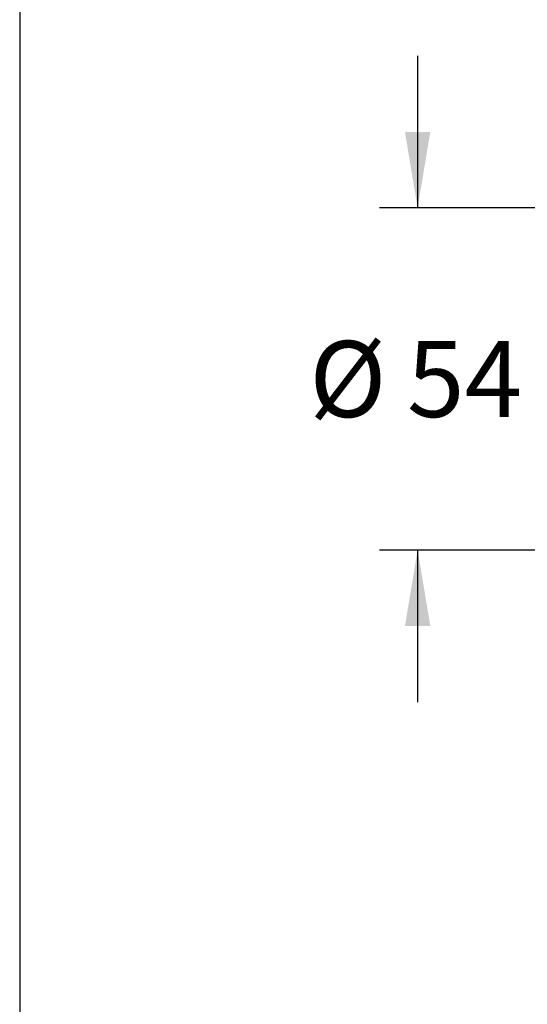
# Model space of a CAD drawing. Units: millimetres. Extents: x 7 to 203, y 5 to 291.
# Drawn here: x 7 to 47, y 83 to 160 of the extents above; entities that cross this region are included whole.
import ezdxf
from ezdxf.enums import TextEntityAlignment as Align

# ---------------------------------------------------------------- set-up
doc = ezdxf.new("R2010")
doc.units = ezdxf.units.MM
doc.layers.add('Layer3', color=7, linetype='Continuous')
doc.layers.add('Standard', color=7, linetype='Continuous')
doc.styles.add('SEACAD_Arial', font='arial.ttf')
doc.dimstyles.new('TPI_1_2', dxfattribs={"dimtxt": 6, "dimasz": 6, "dimexe": 3, "dimexo": 0, "dimgap": 1.5, "dimtad": 0, "dimtih": 1, "dimtoh": 1, "dimdec": 0, "dimlfac": 2, "dimtxsty": 'SEACAD_Arial', "dimblk1": '_SE_FILLED', "dimblk2": '_SE_FILLED', "dimsah": 1, "dimcen": 3, "dimadec": 0, "dimazin": 0, "dimtfac": 0.7, "dimtdec": 3, "dimtofl": 0, "dimtmove": 0, "dimatfit": 3, "dimfxl": 1, "dimtolj": 1, "dimarcsym": 0})

# ---------------------------------------------------------------- blocks, each defined once
blk = doc.blocks.new('DMBLK2')
at = {"layer": 'Layer3', "linetype": 'Continuous'}
for points in [[(37.023, 151.562), (38.023, 145.562), (39.023, 151.562)], [(37.023, 112.562), (39.023, 112.562), (38.023, 118.562)]]:
    blk.add_hatch(color=7, dxfattribs=at).paths.add_polyline_path(points)
at = {"layer": 'Layer3', "color": 7, "linetype": 'Continuous'}
for p, q in [((38.023, 157.562), (38.023, 145.562)), ((67.641, 145.562), (35.023, 145.562)), ((67.362, 118.562), (35.023, 118.562)), ((38.023, 118.562), (38.023, 106.562))]:
    blk.add_line(p, q, dxfattribs=at)
at = {"layer": 'Layer3', "color": 7, "linetype": 'Continuous', "style": 'SEACAD_Arial'}
for s, p in [('Ø', (29.467, 135.062)), ('54', (37.188, 135.062))]:
    blk.add_text(s, height=6, dxfattribs=at).set_placement(p, align=Align.TOP_LEFT)
blk = doc.blocks.new('_SE_FILLED')
at = {"color": 0}
blk.add_line((0, 0), (-1, 0), dxfattribs=at)
blk.add_solid([(0, 0), (-1, -0.1665), (-1, 0.1665), (0, 0)], dxfattribs=at)

msp = doc.modelspace()

# ---------------------------------------------------------------- linework, layer by layer
at = {"layer": 'Standard', "color": 7, "linetype": 'Continuous'}
msp.add_line((6.6, 291), (6.6, 5), dxfattribs=at)

# ---------------------------------------------------------------- dimensions: what is measured, and where the dimension line sits
at = {"layer": 'Layer3', "color": 7, "linetype": 'Continuous'}
dim = msp.add_linear_dim(base=(38.023, 145.562), p1=(67.641, 145.562), p2=(67.641, 118.562), angle=270, text='\\A1;Ø <>', dimstyle='TPI_1_2', dxfattribs=at)
dim.commit()
dim.dimension.update_dxf_attribs({"geometry": 'DMBLK2', "text_midpoint": (38.023, 132.062), "dimtype": 161})

doc.saveas('drawing.dxf')
